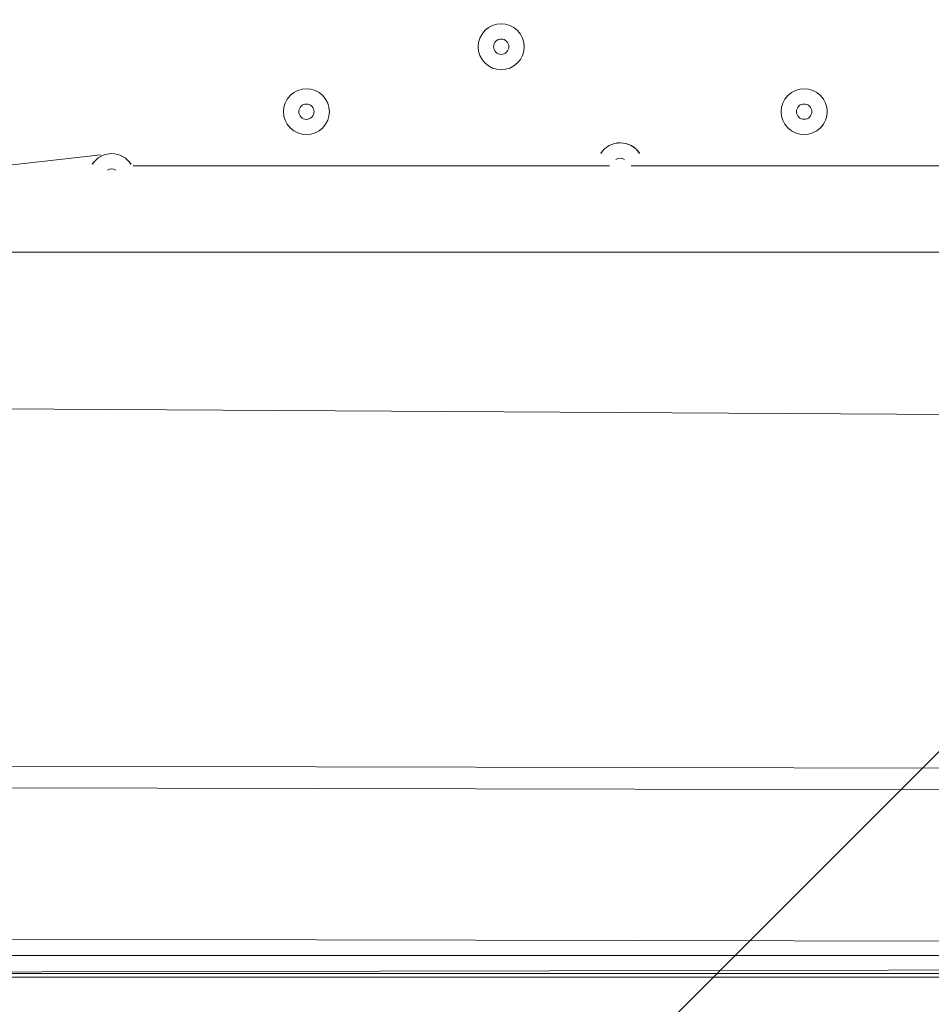
# Model space of a CAD drawing. Units: millimetres. Extents: x 4986 to 10436, y -9190 to -627.
# Drawn here: x 7338 to 7527, y -3808 to -3604 of the extents above; entities that cross this region are included whole.
import ezdxf

# ---------------------------------------------------------------- set-up
doc = ezdxf.new("R2010")
doc.units = ezdxf.units.MM
doc.header["$MEASUREMENT"] = 0
doc.layers.add('Background', color=7, linetype='Continuous', lineweight=0)

# ---------------------------------------------------------------- blocks, each defined once
blk = doc.blocks.new('Block_0')
at = {"layer": 'Background', "color": 253, "lineweight": 9}
for points, knots in [([(7216.14, -1542.12), (7098.85, -1551.88), (6983.9, -1575.6), (6873.28, -1611.81), (6873.28, -1611.81), (5207.01, -3278.08), (5207.01, -3278.08), (5127.57, -3521.7), (5112.14, -3781.48), (5160.73, -4031.47), (5160.73, -4031.47), (7791.64, -1400.56), (7791.64, -1400.56), (7594.33, -1409.08), (7398.39, -1456.12), (7216.14, -1542.12)], [0, 0, 0, 0, 1, 1, 1, 2, 2, 2, 3, 3, 3, 4, 4, 4, 5, 5, 5, 5]), ([(8388.67, -1496.43), (8388.67, -1496.43), (5355.02, -4530.07), (5355.02, -4530.07), (5408.26, -4616.46), (5470.84, -4698.72), (5543.22, -4775.15), (5543.22, -4775.15), (5543.22, -5048.98), (5543.22, -5048.98), (5543.22, -5048.98), (8832.19, -1760.01), (8832.19, -1760.01), (8697.45, -1644.33), (8547.18, -1556.47), (8388.67, -1496.43)], [0, 0, 0, 0, 1, 1, 1, 2, 2, 2, 3, 3, 3, 4, 4, 4, 5, 5, 5, 5]), ([(9251.03, -2172), (9251.03, -2172), (9182.06, -2103.03), (9182.06, -2103.03), (9182.06, -2103.03), (5544.38, -5740.71), (5544.38, -5740.71), (5550.53, -5945), (5597.45, -6138.93), (5677.41, -6314.79), (5677.41, -6314.79), (9496.89, -2495.32), (9496.89, -2495.32), (9431.5, -2379.57), (9349.63, -2270.6), (9251.03, -2172)], [0, 0, 0, 0, 1, 1, 1, 2, 2, 2, 3, 3, 3, 4, 4, 4, 5, 5, 5, 5]), ([(9673.68, -3011.41), (9673.68, -3011.41), (5956.71, -6728.38), (5956.71, -6728.38), (6073.04, -6850.64), (6209.71, -6953.21), (6361.41, -7030.79), (6361.41, -7030.79), (9569.7, -3822.5), (9569.7, -3822.5), (9679.54, -3565.41), (9714.05, -3283.93), (9673.68, -3011.41)], [0, 0, 0, 0, 1, 1, 1, 2, 2, 2, 3, 3, 3, 4, 4, 4, 4])]:
    blk.add_open_spline(points, degree=3, knots=knots, dxfattribs=at)
blk = doc.blocks.new('Block_2')
at = {"layer": 'Background', "color": 7, "lineweight": 9}
for p, q in [((7355.14, -3632.21), (7334.94, -3634.46)), ((7460.66, -3634.46), (7361.88, -3634.46)), ((7563.93, -3634.46), (7465.15, -3634.46)), ((7532.5, -3652.42), (7155.33, -3652.42)), ((7155.33, -3683.85), (7534.75, -3686.09)), ((7909.67, -3760.18), (6775.92, -3757.94)), ((7914.16, -3764.67), (6771.43, -3762.43)), ((7914.16, -3796.1), (6771.43, -3793.86)), ((7902.94, -3798.35), (6780.41, -3798.35)), ((6780.41, -3802.84), (7902.94, -3802.84))]:
    blk.add_line(p, q, dxfattribs=at)
blk.add_lwpolyline([(6766.94, -3802.84), (6780.41, -3802.84), (7905.18, -3800.59), (7918.65, -3800.59)], dxfattribs=at)
blk.add_lwpolyline([(6766.94, -3802.84), (6780.41, -3802.84), (7905.18, -3800.59), (7918.65, -3800.59)], dxfattribs=at)
for points, knots in [([(7434.84, -3613.13), (7436.7, -3614.99), (7439.72, -3614.99), (7441.58, -3613.13), (7443.44, -3611.27), (7443.44, -3608.25), (7441.58, -3606.39), (7439.72, -3604.53), (7436.7, -3604.53), (7434.84, -3606.39), (7432.98, -3608.25), (7432.98, -3611.27), (7434.84, -3613.13)], [0, 0, 0, 0, 1, 1, 1, 2, 2, 2, 3, 3, 3, 4, 4, 4, 4]), ([(7441.58, -3606.4), (7439.72, -3604.54), (7436.7, -3604.54), (7434.84, -3606.4), (7432.98, -3608.26), (7432.98, -3611.27), (7434.84, -3613.13), (7436.7, -3614.99), (7439.72, -3614.99), (7441.58, -3613.13), (7443.44, -3611.27), (7443.44, -3608.26), (7441.58, -3606.4)], [0, 0, 0, 0, 1, 1, 1, 2, 2, 2, 3, 3, 3, 4, 4, 4, 4]), ([(7437.09, -3610.88), (7437.71, -3611.5), (7438.71, -3611.5), (7439.33, -3610.88), (7439.95, -3610.27), (7439.95, -3609.26), (7439.33, -3608.64), (7438.71, -3608.02), (7437.71, -3608.02), (7437.09, -3608.64), (7436.47, -3609.26), (7436.47, -3610.26), (7437.09, -3610.88)], [0, 0, 0, 0, 1, 1, 1, 2, 2, 2, 3, 3, 3, 4, 4, 4, 4]), ([(7401.17, -3619.86), (7399.31, -3618), (7396.29, -3618), (7394.43, -3619.86), (7392.57, -3621.72), (7392.57, -3624.74), (7394.43, -3626.6), (7396.29, -3628.46), (7399.31, -3628.46), (7401.17, -3626.6), (7403.03, -3624.74), (7403.03, -3621.73), (7401.17, -3619.86)], [0, 0, 0, 0, 1, 1, 1, 2, 2, 2, 3, 3, 3, 4, 4, 4, 4]), ([(7394.43, -3626.6), (7396.29, -3628.46), (7399.31, -3628.46), (7401.17, -3626.6), (7403.03, -3624.74), (7403.03, -3621.73), (7401.17, -3619.87), (7399.31, -3618.01), (7396.29, -3618), (7394.43, -3619.87), (7392.57, -3621.72), (7392.57, -3624.74), (7394.43, -3626.6)], [0, 0, 0, 0, 1, 1, 1, 2, 2, 2, 3, 3, 3, 4, 4, 4, 4]), ([(7497.7, -3626.6), (7499.56, -3628.46), (7502.58, -3628.46), (7504.44, -3626.6), (7506.3, -3624.74), (7506.3, -3621.73), (7504.44, -3619.86), (7502.58, -3618), (7499.56, -3618), (7497.7, -3619.87), (7495.84, -3621.72), (7495.84, -3624.74), (7497.7, -3626.6)], [0, 0, 0, 0, 1, 1, 1, 2, 2, 2, 3, 3, 3, 4, 4, 4, 4]), ([(7504.44, -3619.87), (7502.58, -3618.01), (7499.56, -3618.01), (7497.7, -3619.87), (7495.84, -3621.73), (7495.84, -3624.74), (7497.7, -3626.6), (7499.56, -3628.46), (7502.58, -3628.46), (7504.44, -3626.6), (7506.3, -3624.74), (7506.3, -3621.73), (7504.44, -3619.87)], [0, 0, 0, 0, 1, 1, 1, 2, 2, 2, 3, 3, 3, 4, 4, 4, 4]), ([(7396.68, -3624.36), (7397.3, -3624.98), (7398.3, -3624.98), (7398.92, -3624.36), (7399.54, -3623.73), (7399.54, -3622.73), (7398.92, -3622.11), (7398.3, -3621.49), (7397.3, -3621.49), (7396.68, -3622.11), (7396.06, -3622.73), (7396.06, -3623.73), (7396.68, -3624.36)], [0, 0, 0, 0, 1, 1, 1, 2, 2, 2, 3, 3, 3, 4, 4, 4, 4]), ([(7499.95, -3624.35), (7500.57, -3624.98), (7501.57, -3624.98), (7502.19, -3624.36), (7502.81, -3623.74), (7502.82, -3622.73), (7502.19, -3622.11), (7501.58, -3621.49), (7500.57, -3621.49), (7499.95, -3622.11), (7499.33, -3622.73), (7499.33, -3623.73), (7499.95, -3624.35)], [0, 0, 0, 0, 1, 1, 1, 2, 2, 2, 3, 3, 3, 4, 4, 4, 4]), ([(7466.92, -3631.9), (7466.05, -3630.53), (7464.53, -3629.7), (7462.91, -3629.7), (7461.28, -3629.7), (7459.76, -3630.53), (7458.89, -3631.9)], [0, 0, 0, 0, 1, 1, 1, 2, 2, 2, 2]), ([(7466.9, -3631.87), (7466.02, -3630.51), (7464.52, -3629.7), (7462.91, -3629.7), (7461.29, -3629.69), (7459.79, -3630.51), (7458.91, -3631.86)], [0, 0, 0, 0, 1, 1, 1, 2, 2, 2, 2]), ([(7361.4, -3634.14), (7360.53, -3632.77), (7359.01, -3631.94), (7357.39, -3631.94), (7355.76, -3631.94), (7354.25, -3632.77), (7353.37, -3634.14)], [0, 0, 0, 0, 1, 1, 1, 2, 2, 2, 2]), ([(7361.38, -3634.11), (7360.5, -3632.76), (7359, -3631.94), (7357.39, -3631.94), (7355.78, -3631.94), (7354.27, -3632.76), (7353.39, -3634.11)], [0, 0, 0, 0, 1, 1, 1, 2, 2, 2, 2])]:
    blk.add_open_spline(points, degree=3, knots=knots, dxfattribs=at)
for points in [[(7463.79, -3633.14), (7463.26, -3632.78), (7462.56, -3632.78), (7462.02, -3633.14)], [(7358.27, -3635.39), (7357.74, -3635.03), (7357.04, -3635.03), (7356.5, -3635.39)]]:
    blk.add_open_spline(points, degree=3, dxfattribs=at)

msp = doc.modelspace()

# ---------------------------------------------------------------- linework, layer by layer
at = {"layer": 'Background', "color": 7, "lineweight": 9}
msp.add_lwpolyline([(7997.37, -3802.04), (6689.95, -3802.04), (6632.46, -3744.55), (7340.44, -3036.57), (8052.04, -3748.17)], close=True, dxfattribs=at)
at = {"layer": 'Background', "color": 1, "lineweight": 9}
msp.add_open_spline([(9546.06, -3874.56), (9809.58, -3317.85), (9711.31, -2632.5), (9250.82, -2172), (9250.82, -2172), (8916.93, -1838.12), (8916.93, -1838.12), (8624.01, -1545.2), (8240.2, -1398.78), (7856.28, -1398.78), (7637.18, -1398.78), (7418.13, -1446.7), (7215.92, -1542.12), (6863.63, -1571.42), (6531.39, -1724.07), (6279.54, -1975.92), (6279.54, -1975.92), (5571.57, -2683.91), (5571.57, -2683.91), (4995.64, -3259.84), (4986.4, -4187.38), (5543, -4775.15), (5543, -4775.15), (5543, -5694.83), (5543, -5694.83), (5543, -6139), (5736.21, -6537.91), (6042.98, -6812.57), (6042.98, -6812.57), (6042.98, -7394.82), (6042.98, -7394.82), (6042.98, -7947.1), (6490.71, -8394.83), (7042.99, -8394.83), (7042.99, -8394.83), (7633.24, -8394.83), (7633.24, -8394.83), (8185.52, -8394.83), (8633.25, -7947.1), (8633.25, -7394.82), (8633.25, -7394.82), (8633.25, -6812.57), (8633.25, -6812.57), (8940.02, -6537.91), (9133.23, -6139), (9133.23, -5694.83), (9133.23, -5694.83), (9133.23, -4786.99), (9133.23, -4786.99), (9371.91, -4538.52), (9517.16, -4216.25), (9546.06, -3874.56)], degree=3, knots=[0, 0, 0, 0, 1, 1, 1, 2, 2, 2, 3, 3, 3, 4, 4, 4, 5, 5, 5, 6, 6, 6, 7, 7, 7, 8, 8, 8, 9, 9, 9, 10, 10, 10, 11, 11, 11, 12, 12, 12, 13, 13, 13, 14, 14, 14, 15, 15, 15, 16, 16, 16, 17, 17, 17, 17], dxfattribs=at)
at = {"layer": 'Background', "color": 253, "lineweight": 9}
msp.add_open_spline([(9546.27, -3874.56), (9809.8, -3317.85), (9711.53, -2632.5), (9251.03, -2172), (9251.03, -2172), (8917.15, -1838.12), (8917.15, -1838.12), (8624.23, -1545.2), (8240.42, -1398.78), (7856.49, -1398.78), (7637.4, -1398.78), (7418.34, -1446.7), (7216.14, -1542.12), (6863.85, -1571.42), (6531.61, -1724.07), (6279.76, -1975.92), (6279.76, -1975.92), (5571.79, -2683.91), (5571.79, -2683.91), (4995.86, -3259.84), (4986.62, -4187.38), (5543.22, -4775.15), (5543.22, -4775.15), (5543.22, -5694.83), (5543.22, -5694.83), (5543.22, -6523.26), (6214.79, -7194.83), (7043.21, -7194.83), (7043.21, -7194.83), (7633.46, -7194.83), (7633.46, -7194.83), (8461.88, -7194.83), (9133.45, -6523.26), (9133.45, -5694.83), (9133.45, -5694.83), (9133.45, -4786.99), (9133.45, -4786.99), (9372.13, -4538.52), (9517.37, -4216.25), (9546.27, -3874.56)], degree=3, knots=[0, 0, 0, 0, 1, 1, 1, 2, 2, 2, 3, 3, 3, 4, 4, 4, 5, 5, 5, 6, 6, 6, 7, 7, 7, 8, 8, 8, 9, 9, 9, 10, 10, 10, 11, 11, 11, 12, 12, 12, 13, 13, 13, 13], dxfattribs=at)

# ---------------------------------------------------------------- block references
at = {"layer": 'Background'}
for name in ['Block_0', 'Block_2']:
    msp.add_blockref(name, (0, 0), dxfattribs=at)

doc.saveas('drawing.dxf')
